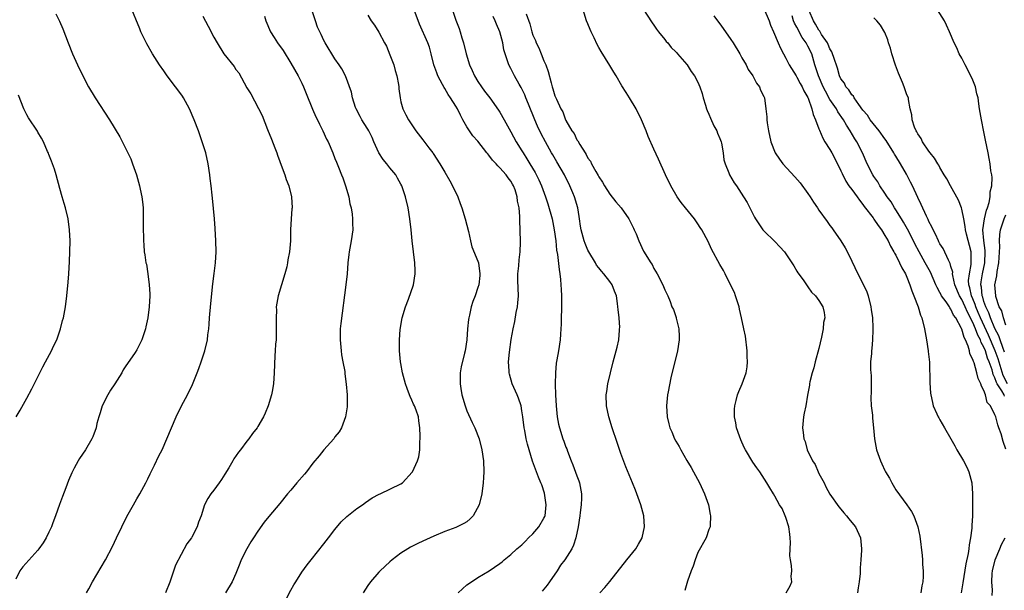
# Model space of a CAD drawing. Units: inches. Extents: x 2502000 to 2505000, y 1494000 to 1497000.
# Drawn here: x 2504104 to 2504283, y 1495265 to 1495369 of the extents above; entities that cross this region are included whole.
import ezdxf

# ---------------------------------------------------------------- set-up
doc = ezdxf.new("R2010")
doc.units = ezdxf.units.IN
doc.header["$MEASUREMENT"] = 0
doc.layers.add('LD25021494_10ft', color=141, linetype='Continuous')

msp = doc.modelspace()

# ---------------------------------------------------------------- linework, layer by layer
at = {"layer": 'LD25021494_10ft'}
for points, elevation in [([(2504181.52, 1495373.52), (2504183, 1495369.1), (2504183.58, 1495367.58), (2504183.77, 1495367), (2504184.1, 1495365.9), (2504184.4, 1495365), (2504184.89, 1495363), (2504185.49, 1495361), (2504185.94, 1495359.94), (2504186.39, 1495359), (2504187, 1495357.98), (2504187.64, 1495357), (2504188.19, 1495356.19), (2504189.14, 1495355), (2504190.75, 1495352.75), (2504191, 1495352.35), (2504191.76, 1495351), (2504192.68, 1495349.32), (2504193, 1495348.78), (2504193.96, 1495347), (2504195, 1495345.37), (2504195.21, 1495345), (2504195.92, 1495343.92), (2504196.43, 1495343), (2504197.38, 1495341.38), (2504198.07, 1495340.07), (2504198.55, 1495339), (2504199.29, 1495337), (2504199.71, 1495335.71), (2504200.47, 1495333), (2504200.89, 1495331), (2504201.16, 1495329), (2504201.31, 1495327.31), (2504201.47, 1495326.53), (2504201.75, 1495323.75), (2504201.9, 1495323), (2504202.03, 1495321.97), (2504202.1, 1495321), (2504202.13, 1495320.13), (2504202.19, 1495319), (2504202.2, 1495317.79), (2504202.14, 1495313.86), (2504202.1, 1495313), (2504202.01, 1495312.01), (2504201.95, 1495311), (2504201.63, 1495309), (2504201.34, 1495307.34), (2504201.23, 1495306.77), (2504201.08, 1495305), (2504201.06, 1495302.94), (2504201.13, 1495301), (2504201.25, 1495299), (2504201.43, 1495297), (2504201.67, 1495295.67), (2504201.81, 1495295), (2504202.43, 1495293), (2504202.59, 1495292.59), (2504203, 1495291.46), (2504203.14, 1495291.14), (2504203.27, 1495290.73), (2504203.96, 1495289), (2504204.28, 1495288.28), (2504205, 1495286.28), (2504205.36, 1495285.36), (2504205.46, 1495285), (2504205.82, 1495283), (2504205.82, 1495282.18), (2504205.78, 1495281), (2504205.59, 1495279.59), (2504205.54, 1495279), (2504205.25, 1495277), (2504204.83, 1495275), (2504204.37, 1495273.63), (2504204.06, 1495273), (2504202.79, 1495271), (2504202, 1495270), (2504201.4, 1495269), (2504200.03, 1495267), (2504199.6, 1495266.4), (2504199, 1495265.66), (2504198.69, 1495265.31)], 7820), ([(2504115.83, 1495265), (2504116.26, 1495265.74), (2504116.94, 1495267), (2504119.31, 1495271), (2504120.58, 1495273.42), (2504121.3, 1495275), (2504122.25, 1495277), (2504123.16, 1495278.84), (2504124.37, 1495281), (2504125, 1495282.07), (2504125.53, 1495283), (2504126.63, 1495285), (2504127, 1495285.73), (2504127.4, 1495286.6), (2504128.19, 1495288.19), (2504129, 1495289.87), (2504129.57, 1495291), (2504130.45, 1495293), (2504131.27, 1495295), (2504132.14, 1495297), (2504133.13, 1495299), (2504134.19, 1495301), (2504135.11, 1495302.89), (2504135.99, 1495305), (2504136.25, 1495305.75), (2504136.71, 1495307), (2504137.34, 1495309), (2504137.82, 1495311), (2504137.91, 1495311.91), (2504138.08, 1495313), (2504138.17, 1495313.83), (2504138.22, 1495315), (2504138.42, 1495317.58), (2504138.83, 1495321.17), (2504139.07, 1495323.07), (2504139.27, 1495325), (2504139.39, 1495327), (2504139.37, 1495329), (2504139.25, 1495331.25), (2504139.12, 1495333), (2504138.76, 1495336.76), (2504138.69, 1495337.31), (2504138.51, 1495339), (2504138.34, 1495340.34), (2504138.25, 1495341), (2504137.94, 1495343), (2504137.51, 1495345), (2504136.9, 1495347), (2504136.18, 1495349), (2504135.43, 1495351), (2504134.58, 1495353), (2504133.47, 1495355), (2504133.29, 1495355.29), (2504132.43, 1495356.43), (2504132.04, 1495357), (2504130.52, 1495359), (2504129.88, 1495359.88), (2504129.11, 1495361), (2504127.84, 1495363), (2504126.81, 1495364.81), (2504126.13, 1495366.13), (2504125.74, 1495367), (2504125.52, 1495367.52), (2504123.78, 1495371.78)], 7880), ([(2504217, 1495371.24), (2504218.65, 1495368.65), (2504219, 1495368.21), (2504219.45, 1495367.45), (2504219.84, 1495367), (2504221, 1495365.59), (2504221.25, 1495365.25), (2504221.5, 1495365), (2504222.15, 1495364.15), (2504223, 1495363.34), (2504223.15, 1495363.15), (2504223.3, 1495363), (2504225, 1495361.07), (2504225.05, 1495361), (2504225.78, 1495359.78), (2504226.39, 1495359), (2504227, 1495357.82), (2504227.36, 1495357), (2504227.75, 1495355.75), (2504227.95, 1495355), (2504228.36, 1495353.64), (2504228.56, 1495353), (2504228.68, 1495352.68), (2504229, 1495352.02), (2504229.28, 1495351.28), (2504229.9, 1495349.9), (2504230.41, 1495349), (2504230.56, 1495348.56), (2504231, 1495347.57), (2504231.2, 1495347), (2504231.26, 1495346.74), (2504231.56, 1495345), (2504231.73, 1495343.73), (2504231.94, 1495343), (2504232.63, 1495341.37), (2504232.75, 1495341), (2504233.56, 1495339.56), (2504234.02, 1495339), (2504235.31, 1495337), (2504235.93, 1495335.93), (2504236.43, 1495335), (2504237.29, 1495333.29), (2504237.46, 1495333), (2504238.05, 1495332.05), (2504238.8, 1495331), (2504239, 1495330.78), (2504241, 1495328.84), (2504241.91, 1495327.91), (2504242.74, 1495327), (2504243, 1495326.65), (2504244.1, 1495325), (2504244.42, 1495324.42), (2504245, 1495323.5), (2504245.18, 1495323.18), (2504246.1, 1495321.9), (2504246.83, 1495320.83), (2504247, 1495320.64), (2504247.66, 1495319.66), (2504248.35, 1495319), (2504249, 1495318.15), (2504249.7, 1495317), (2504249.95, 1495315.95), (2504250.04, 1495315), (2504249.85, 1495314.15), (2504249.77, 1495313), (2504249.46, 1495311.46), (2504249, 1495309.43), (2504248.34, 1495307), (2504248.09, 1495305.91), (2504247.79, 1495305), (2504247.35, 1495303.35), (2504247.28, 1495303), (2504247.26, 1495302.74), (2504246.91, 1495300.91), (2504246.6, 1495299), (2504246.34, 1495297.66), (2504246.2, 1495297), (2504246, 1495295), (2504246.14, 1495294.14), (2504246.24, 1495293), (2504246.48, 1495292.48), (2504246.88, 1495291), (2504247.82, 1495289), (2504248.3, 1495288.3), (2504248.85, 1495287), (2504249, 1495286.68), (2504249.93, 1495285), (2504250.28, 1495284.28), (2504251, 1495282.92), (2504252.61, 1495280.61), (2504253, 1495280.18), (2504253.51, 1495279.51), (2504253.99, 1495279), (2504254.42, 1495278.42), (2504255, 1495277.77), (2504255.62, 1495277), (2504256.57, 1495275), (2504256.75, 1495273), (2504256.75, 1495272.75), (2504256.63, 1495271), (2504256.48, 1495269.52), (2504256.52, 1495268.52), (2504256.34, 1495267), (2504256.11, 1495265.89), (2504256.02, 1495265)], 7780), ([(2504110.26, 1495370.26), (2504110.94, 1495368.94), (2504111.56, 1495367.56), (2504112.52, 1495365), (2504113.32, 1495363), (2504114.2, 1495361), (2504115.09, 1495359.09), (2504116.18, 1495357), (2504117.41, 1495355), (2504120.01, 1495351), (2504121.89, 1495347.89), (2504123.36, 1495345), (2504123.88, 1495343.88), (2504124.23, 1495343), (2504124.92, 1495341), (2504125.5, 1495339), (2504125.62, 1495338.38), (2504125.93, 1495337), (2504126.05, 1495336.05), (2504126.13, 1495335), (2504126.17, 1495334.17), (2504126.17, 1495331), (2504126.2, 1495329.8), (2504126.21, 1495329), (2504126.24, 1495328.24), (2504126.35, 1495327), (2504126.45, 1495326.45), (2504126.65, 1495325), (2504126.73, 1495324.73), (2504127.01, 1495323.01), (2504127.26, 1495321), (2504127.35, 1495319.35), (2504127.35, 1495319), (2504127.23, 1495317), (2504126.98, 1495315), (2504126.63, 1495313.37), (2504126.54, 1495313), (2504125.88, 1495311), (2504125, 1495309.17), (2504124.67, 1495308.67), (2504123.29, 1495306.71), (2504123, 1495306.23), (2504122.5, 1495305.5), (2504122.28, 1495305), (2504121.01, 1495302.99), (2504120.19, 1495301.81), (2504119.72, 1495301), (2504118.71, 1495299), (2504118.3, 1495297.7), (2504118.07, 1495297), (2504117.75, 1495295.75), (2504117.58, 1495295), (2504117, 1495293.37), (2504116.89, 1495293.11), (2504116.84, 1495293), (2504115.63, 1495291), (2504114.58, 1495289.42), (2504114.34, 1495289), (2504113.63, 1495287.63), (2504113.19, 1495286.81), (2504112.59, 1495285.41), (2504112.1, 1495284.1), (2504111.48, 1495282.52), (2504110.94, 1495281.06), (2504110.22, 1495279), (2504109.73, 1495277.73), (2504109.47, 1495277), (2504109, 1495276.03), (2504108.49, 1495275), (2504107.94, 1495274.06), (2504107.19, 1495273), (2504107, 1495272.77), (2504104.26, 1495269.74), (2504103.74, 1495269), (2504103, 1495267.46)], 7890), ([(2504137, 1495369.82), (2504137.99, 1495367.99), (2504139, 1495366.03), (2504139.57, 1495365), (2504140.82, 1495363), (2504142.66, 1495360.66), (2504143, 1495360.16), (2504143.52, 1495359.52), (2504145, 1495356.8), (2504145.69, 1495355.69), (2504147.79, 1495351.79), (2504148.76, 1495349.24), (2504149.48, 1495347.48), (2504150.1, 1495345.9), (2504150.44, 1495345), (2504150.57, 1495344.57), (2504151, 1495343.4), (2504151.26, 1495342.74), (2504151.89, 1495341), (2504152.14, 1495340.14), (2504152.6, 1495339), (2504153.13, 1495337), (2504153.22, 1495335), (2504153.19, 1495334.81), (2504153.06, 1495333), (2504152.94, 1495331), (2504152.9, 1495329), (2504152.74, 1495327), (2504152.46, 1495325.54), (2504152.4, 1495325), (2504152.24, 1495324.24), (2504151.92, 1495323), (2504150.68, 1495319), (2504150.35, 1495317), (2504150.36, 1495316.35), (2504150.32, 1495315), (2504150.32, 1495313.68), (2504150.35, 1495313), (2504150.3, 1495311), (2504150.22, 1495310.22), (2504150.17, 1495309), (2504150.09, 1495308.09), (2504149.97, 1495305), (2504149.83, 1495303), (2504149.57, 1495301.57), (2504149.48, 1495301), (2504148.88, 1495299), (2504148.33, 1495297.67), (2504148.02, 1495297), (2504147, 1495295.23), (2504146.85, 1495295), (2504146.05, 1495293.95), (2504145.37, 1495293), (2504145, 1495292.54), (2504143.84, 1495291), (2504143.46, 1495290.54), (2504142.64, 1495289.36), (2504142.45, 1495289), (2504141.69, 1495287.69), (2504141, 1495286.56), (2504140.39, 1495285.61), (2504139.97, 1495285), (2504139, 1495283.68), (2504138.46, 1495283), (2504137.87, 1495282.13), (2504137.31, 1495281), (2504136.66, 1495279), (2504136.19, 1495277.81), (2504135.94, 1495277), (2504135, 1495275.12), (2504134.93, 1495275), (2504134.11, 1495273.88), (2504132.01, 1495269.99), (2504131, 1495266.92), (2504130.21, 1495265)], 7870), ([(2504148.18, 1495369.82), (2504148.47, 1495369), (2504149.31, 1495367), (2504149.97, 1495365.97), (2504150.55, 1495365), (2504151.57, 1495363.57), (2504153, 1495361.28), (2504154.3, 1495359), (2504155, 1495357.64), (2504155.3, 1495357), (2504155.78, 1495355.78), (2504156.94, 1495352.94), (2504157.55, 1495351.55), (2504157.83, 1495351), (2504158.18, 1495350.18), (2504158.8, 1495349), (2504159.5, 1495347.5), (2504159.78, 1495347), (2504160.63, 1495345), (2504161, 1495343.96), (2504161.29, 1495343.29), (2504161.63, 1495342.37), (2504162.2, 1495341), (2504162.45, 1495340.45), (2504162.93, 1495339), (2504163.52, 1495337), (2504163.74, 1495335.74), (2504163.96, 1495335), (2504164.16, 1495333.84), (2504164.23, 1495333), (2504164.2, 1495332.2), (2504164.24, 1495331), (2504163.95, 1495329), (2504163.58, 1495327), (2504163.51, 1495326.49), (2504163.36, 1495325), (2504163.23, 1495323), (2504163.01, 1495321), (2504162.07, 1495313.93), (2504161.98, 1495313), (2504161.98, 1495311.98), (2504161.95, 1495311), (2504162.15, 1495309), (2504162.23, 1495308.23), (2504162.47, 1495307), (2504162.78, 1495305.22), (2504162.81, 1495304.81), (2504163.06, 1495302.94), (2504163.21, 1495301), (2504163.22, 1495299), (2504163.21, 1495298.79), (2504162.93, 1495297), (2504162.19, 1495295), (2504161.75, 1495294.25), (2504161, 1495293.32), (2504160.79, 1495293), (2504159, 1495291.01), (2504158.11, 1495289.89), (2504157, 1495288.54), (2504155.81, 1495287), (2504155.47, 1495286.53), (2504154.09, 1495285), (2504153, 1495283.66), (2504152.41, 1495283), (2504151, 1495281.21), (2504149, 1495278.86), (2504148.16, 1495277.84), (2504147, 1495276.21), (2504146.19, 1495275), (2504145.74, 1495274.26), (2504145.02, 1495273), (2504143.99, 1495271), (2504143.69, 1495270.31), (2504143, 1495268.5), (2504142.3, 1495267), (2504141.14, 1495265)], 7860), ([(2504151.5, 1495262.5), (2504153, 1495265.45), (2504153.55, 1495266.45), (2504153.87, 1495267), (2504155, 1495268.76), (2504155.94, 1495270.06), (2504156.67, 1495271), (2504159, 1495273.9), (2504159.81, 1495275), (2504161, 1495276.51), (2504162.12, 1495277.88), (2504163.16, 1495278.84), (2504165, 1495280.29), (2504166.04, 1495281), (2504166.58, 1495281.42), (2504167.76, 1495282.24), (2504169.07, 1495282.93), (2504169.25, 1495283), (2504173, 1495284.82), (2504173.29, 1495285), (2504175.06, 1495286.94), (2504175.11, 1495287), (2504176.03, 1495289), (2504176.26, 1495289.74), (2504176.44, 1495291), (2504176.47, 1495292.47), (2504176.53, 1495293), (2504176.53, 1495293.47), (2504176.47, 1495295), (2504176.25, 1495296.25), (2504176.17, 1495297), (2504175.78, 1495298.22), (2504175.48, 1495299), (2504175.31, 1495299.31), (2504175, 1495300.01), (2504174.67, 1495300.67), (2504174.56, 1495301), (2504174.12, 1495302.12), (2504173.82, 1495303), (2504173.67, 1495303.67), (2504173.32, 1495305), (2504173, 1495306.7), (2504172.95, 1495307), (2504172.73, 1495309), (2504172.74, 1495309.26), (2504172.72, 1495311), (2504172.85, 1495312.85), (2504173.21, 1495315), (2504173.83, 1495317), (2504174.39, 1495318.39), (2504175.29, 1495321), (2504175.62, 1495323), (2504175.59, 1495323.59), (2504175.55, 1495325), (2504175.04, 1495329), (2504174.85, 1495331), (2504174.64, 1495333), (2504174.29, 1495335), (2504173.81, 1495337), (2504173.17, 1495339), (2504173, 1495339.31), (2504172.36, 1495340.36), (2504172.06, 1495341), (2504171, 1495342.23), (2504170.47, 1495343), (2504169.76, 1495343.76), (2504169, 1495345), (2504168.08, 1495347), (2504167.77, 1495347.77), (2504167.14, 1495349), (2504167, 1495349.27), (2504166.33, 1495350.33), (2504165.87, 1495351), (2504165.61, 1495351.61), (2504164.85, 1495353), (2504164.75, 1495353.25), (2504164.19, 1495355), (2504164, 1495356), (2504162.91, 1495359), (2504162.24, 1495360.24), (2504161.76, 1495361), (2504161, 1495362.07), (2504159.22, 1495365), (2504159, 1495365.4), (2504158.48, 1495366.48), (2504158.24, 1495367), (2504157.86, 1495367.86), (2504157.46, 1495369), (2504156.8, 1495371)], 7850), ([(2504167, 1495370.03), (2504167.6, 1495369), (2504168.19, 1495368.19), (2504169, 1495366.94), (2504170, 1495365), (2504170.36, 1495364.36), (2504171, 1495362.8), (2504171.69, 1495361), (2504171.97, 1495359.97), (2504172.29, 1495359), (2504172.58, 1495357.42), (2504172.62, 1495357), (2504172.63, 1495356.63), (2504172.84, 1495355), (2504173, 1495354.26), (2504173.35, 1495353), (2504173.87, 1495351.87), (2504174.37, 1495351), (2504174.62, 1495350.62), (2504175.72, 1495349), (2504177, 1495347.37), (2504178.08, 1495345.92), (2504178.79, 1495345), (2504178.89, 1495344.89), (2504180.09, 1495343), (2504181, 1495341.45), (2504181.92, 1495339.92), (2504182.4, 1495339), (2504183.32, 1495337), (2504183.79, 1495335.79), (2504184.08, 1495335), (2504184.71, 1495333), (2504185.29, 1495330.71), (2504185.64, 1495329), (2504185.92, 1495327.92), (2504187, 1495325.3), (2504187.09, 1495325), (2504187.33, 1495323), (2504187.32, 1495322.68), (2504187.14, 1495321), (2504187, 1495320.49), (2504186.48, 1495319), (2504186.07, 1495317.93), (2504185.79, 1495317), (2504185.47, 1495315.47), (2504185.35, 1495315), (2504185.31, 1495314.69), (2504185.13, 1495313), (2504184.98, 1495311), (2504184.68, 1495309), (2504184.59, 1495308.59), (2504183.94, 1495306.06), (2504183.77, 1495305), (2504183.79, 1495303.79), (2504183.75, 1495303), (2504183.89, 1495302.11), (2504184.09, 1495301), (2504184.68, 1495299), (2504185, 1495298.1), (2504185.98, 1495295.98), (2504186.46, 1495295), (2504187.22, 1495293), (2504187.73, 1495291), (2504188.04, 1495289), (2504188.1, 1495287), (2504188.04, 1495285.96), (2504187.95, 1495285), (2504187.69, 1495283), (2504187.21, 1495281), (2504186.15, 1495279), (2504185.59, 1495278.41), (2504185, 1495277.92), (2504184.43, 1495277.57), (2504183, 1495276.89), (2504181, 1495276.15), (2504179, 1495275.3), (2504178.34, 1495275), (2504177, 1495274.35), (2504176.06, 1495273.94), (2504175, 1495273.39), (2504174.73, 1495273.27), (2504174.25, 1495273), (2504173, 1495272.21), (2504171.41, 1495271), (2504171, 1495270.65), (2504169.25, 1495269), (2504169, 1495268.73), (2504167.48, 1495267), (2504167, 1495266.33), (2504166.11, 1495265)], 7840), ([(2504183.41, 1495265), (2504185, 1495266.42), (2504185.82, 1495267), (2504187, 1495267.76), (2504189.02, 1495269), (2504191, 1495270.34), (2504191.38, 1495270.62), (2504191.78, 1495271), (2504193, 1495271.94), (2504194.08, 1495273), (2504195, 1495273.7), (2504195.64, 1495274.36), (2504196.2, 1495275), (2504197, 1495275.72), (2504198.09, 1495277), (2504199, 1495278.56), (2504199.16, 1495278.84), (2504199.21, 1495279), (2504199.43, 1495281), (2504199.09, 1495283.09), (2504198.61, 1495284.61), (2504198.42, 1495285), (2504198.03, 1495286.03), (2504197.44, 1495287.44), (2504196.95, 1495288.95), (2504196.01, 1495292.01), (2504195.79, 1495293), (2504195.52, 1495294.48), (2504195.4, 1495295), (2504195.15, 1495297), (2504195, 1495298.1), (2504194.84, 1495299), (2504194.36, 1495300.36), (2504194.12, 1495301), (2504193.24, 1495303), (2504192.73, 1495304.73), (2504192.67, 1495305), (2504192.67, 1495305.33), (2504192.57, 1495307), (2504192.72, 1495308.72), (2504193.07, 1495311.07), (2504193.41, 1495313), (2504193.69, 1495314.31), (2504193.98, 1495315.98), (2504194.2, 1495317), (2504194.28, 1495317.72), (2504194.37, 1495319), (2504194.25, 1495321.75), (2504194.25, 1495323), (2504194.42, 1495324.42), (2504194.47, 1495325.53), (2504194.68, 1495327), (2504194.76, 1495328.76), (2504194.7, 1495331), (2504194.63, 1495332.63), (2504194.62, 1495333.38), (2504194.49, 1495335), (2504194.2, 1495336.2), (2504194.14, 1495337), (2504193.75, 1495338.25), (2504193.45, 1495339), (2504193.28, 1495339.28), (2504193, 1495339.84), (2504192.47, 1495340.47), (2504192.15, 1495341), (2504191, 1495342.28), (2504190.6, 1495342.6), (2504190.3, 1495343), (2504189.63, 1495343.63), (2504189, 1495344.56), (2504188.79, 1495344.79), (2504188.65, 1495345), (2504187, 1495347.12), (2504186.1, 1495348.1), (2504185.47, 1495349), (2504185, 1495349.74), (2504184.28, 1495351), (2504183.83, 1495351.83), (2504183.27, 1495353), (2504183, 1495353.46), (2504182.04, 1495355), (2504181.61, 1495355.61), (2504181, 1495356.66), (2504180.86, 1495356.86), (2504180.58, 1495357.42), (2504179.71, 1495359), (2504179.51, 1495359.51), (2504179, 1495361), (2504178.51, 1495363), (2504178.17, 1495364.17), (2504177.87, 1495365), (2504176.37, 1495368.37), (2504175.39, 1495371)], 7830), ([(2504209.16, 1495265), (2504210.07, 1495265.93), (2504211, 1495267.07), (2504214.1, 1495271), (2504215.7, 1495273), (2504216.19, 1495273.81), (2504216.88, 1495275), (2504217.31, 1495277), (2504217.14, 1495279), (2504216.62, 1495281), (2504215.91, 1495283), (2504215.63, 1495283.63), (2504215.09, 1495285), (2504213.88, 1495287.88), (2504213, 1495290.32), (2504212.31, 1495292.31), (2504211.4, 1495295), (2504210.78, 1495297), (2504210.35, 1495299), (2504210.3, 1495301), (2504210.41, 1495301.59), (2504210.62, 1495303), (2504211.1, 1495305), (2504211.61, 1495307), (2504212.34, 1495309.66), (2504212.62, 1495311), (2504212.73, 1495312.73), (2504212.77, 1495313), (2504212.78, 1495313.22), (2504212.65, 1495315), (2504212.48, 1495316.48), (2504212.46, 1495317), (2504212.4, 1495317.6), (2504212.18, 1495319), (2504211.84, 1495319.84), (2504211.43, 1495321), (2504211, 1495321.59), (2504209.91, 1495323), (2504209.48, 1495323.48), (2504209, 1495324.09), (2504208.58, 1495324.58), (2504208.35, 1495325), (2504207.14, 1495327), (2504207, 1495327.29), (2504206.49, 1495328.49), (2504206.32, 1495329), (2504205.77, 1495331), (2504205.66, 1495331.66), (2504205.46, 1495333), (2504205.38, 1495333.38), (2504205.15, 1495335), (2504204.56, 1495337), (2504204.28, 1495337.73), (2504203.73, 1495339), (2504202.72, 1495341), (2504201.37, 1495343.37), (2504200.6, 1495344.6), (2504200.37, 1495345), (2504199.26, 1495347), (2504198.47, 1495348.47), (2504197.84, 1495349.84), (2504197.33, 1495351), (2504196.17, 1495353.83), (2504195.71, 1495355), (2504195.53, 1495355.53), (2504194.88, 1495356.88), (2504194.5, 1495357.5), (2504193.66, 1495359), (2504193, 1495360.3), (2504192.61, 1495361), (2504192.45, 1495361.55), (2504191.95, 1495363), (2504191.73, 1495363.73), (2504191.51, 1495365), (2504190.97, 1495367), (2504190.35, 1495368.35), (2504190.13, 1495369), (2504189.77, 1495369.77)], 7810), ([(2504195.75, 1495370.25), (2504196.43, 1495368.43), (2504196.78, 1495367), (2504197, 1495366.36), (2504197.44, 1495365.44), (2504197.58, 1495365), (2504198.08, 1495364.08), (2504198.48, 1495363), (2504199, 1495361.73), (2504199.33, 1495361), (2504199.77, 1495359.77), (2504200.29, 1495357.71), (2504200.49, 1495357), (2504200.63, 1495356.63), (2504201, 1495355.37), (2504201.12, 1495355.12), (2504201.28, 1495354.72), (2504202.1, 1495353), (2504202.43, 1495352.43), (2504202.93, 1495351), (2504203, 1495350.86), (2504204.09, 1495349), (2504204.49, 1495348.49), (2504205, 1495347.34), (2504205.15, 1495347.15), (2504205.51, 1495346.49), (2504206.47, 1495345), (2504206.7, 1495344.7), (2504207, 1495344.03), (2504207.44, 1495343.44), (2504207.64, 1495343), (2504208.43, 1495341.57), (2504208.88, 1495340.88), (2504209, 1495340.61), (2504209.66, 1495339.66), (2504210.02, 1495339), (2504211, 1495337.44), (2504212.09, 1495336.09), (2504213.02, 1495335), (2504214.43, 1495333), (2504215, 1495331.88), (2504215.27, 1495331.27), (2504215.42, 1495331), (2504215.76, 1495330.25), (2504216.24, 1495329), (2504217.13, 1495327.13), (2504218.43, 1495325), (2504218.66, 1495324.66), (2504219, 1495323.95), (2504219.57, 1495323), (2504220.62, 1495321), (2504221, 1495320.07), (2504221.33, 1495319.33), (2504221.5, 1495319), (2504221.94, 1495317.94), (2504222.28, 1495317), (2504222.53, 1495316.53), (2504223.04, 1495315.04), (2504223.06, 1495314.94), (2504223.52, 1495313), (2504223.58, 1495311.58), (2504223.57, 1495311), (2504223.26, 1495309), (2504222.09, 1495304.09), (2504221.56, 1495301.56), (2504221.46, 1495301), (2504221.26, 1495299), (2504221.39, 1495297), (2504221.73, 1495295.73), (2504221.88, 1495295), (2504222.24, 1495294.24), (2504222.75, 1495293), (2504223, 1495292.54), (2504223.6, 1495291.6), (2504223.92, 1495291), (2504225, 1495289.02), (2504225.76, 1495287.76), (2504226.2, 1495287), (2504227.3, 1495285), (2504228.2, 1495283), (2504228.89, 1495281), (2504229.24, 1495279.24), (2504229.3, 1495279), (2504229.2, 1495277.2), (2504229.2, 1495277), (2504229, 1495276.5), (2504228.47, 1495275), (2504227, 1495272.29), (2504226.5, 1495271), (2504226.14, 1495269.86), (2504225.78, 1495269), (2504225.09, 1495267.09), (2504224.62, 1495265.38)], 7800), ([(2504243.01, 1495265), (2504243.74, 1495266.26), (2504244.07, 1495267), (2504243.97, 1495267.97), (2504244.06, 1495269), (2504244.02, 1495269.98), (2504243.8, 1495271), (2504243.71, 1495271.71), (2504243.77, 1495273), (2504243.85, 1495274.15), (2504243.79, 1495275), (2504243.68, 1495275.68), (2504243.55, 1495277), (2504243, 1495278.7), (2504242.88, 1495279), (2504242.3, 1495280.3), (2504241.84, 1495281), (2504241, 1495282.57), (2504240.72, 1495283), (2504240.1, 1495284.1), (2504239.55, 1495285), (2504238.24, 1495287), (2504237.71, 1495287.71), (2504237, 1495288.76), (2504235.64, 1495291), (2504235.43, 1495291.43), (2504234.79, 1495292.79), (2504234.56, 1495293.44), (2504234.03, 1495295), (2504233.89, 1495295.89), (2504233.63, 1495297), (2504233.65, 1495298.35), (2504233.68, 1495299), (2504233.95, 1495299.95), (2504234.21, 1495301), (2504234.41, 1495301.59), (2504235.03, 1495303), (2504235.74, 1495305), (2504235.92, 1495306.08), (2504236.01, 1495307), (2504235.96, 1495307.96), (2504235.94, 1495309), (2504235.63, 1495311.63), (2504235.34, 1495313), (2504234.91, 1495315), (2504234.55, 1495316.55), (2504234.47, 1495317), (2504233.84, 1495319), (2504233.62, 1495319.62), (2504233, 1495320.84), (2504231.95, 1495323), (2504231.62, 1495323.62), (2504231, 1495324.68), (2504229.46, 1495327.46), (2504228.85, 1495328.85), (2504227.72, 1495331), (2504227.41, 1495331.41), (2504227, 1495332.09), (2504226.37, 1495333), (2504224.75, 1495335), (2504223.98, 1495335.98), (2504223.23, 1495337), (2504222.05, 1495339), (2504221.08, 1495341), (2504219.83, 1495343.83), (2504219, 1495345.64), (2504217.97, 1495347.97), (2504217.59, 1495349), (2504216.76, 1495351), (2504215.76, 1495353), (2504214.56, 1495355), (2504213.95, 1495355.95), (2504213.19, 1495357.19), (2504212.11, 1495359), (2504211.68, 1495359.68), (2504211, 1495360.85), (2504209.38, 1495363.38), (2504209, 1495364.14), (2504208.68, 1495364.68), (2504208.11, 1495365.89), (2504207.56, 1495367), (2504207.39, 1495367.39), (2504207, 1495368.42), (2504206.76, 1495369), (2504206.11, 1495371)], 7790), ([(2504229.9, 1495369.9), (2504230.56, 1495369), (2504231, 1495368.44), (2504231.58, 1495367.58), (2504233, 1495365.61), (2504233.4, 1495365), (2504234.6, 1495363), (2504235, 1495362.26), (2504235.74, 1495361), (2504236.16, 1495360.16), (2504236.98, 1495359), (2504237.64, 1495357.64), (2504238.19, 1495357), (2504238.39, 1495356.39), (2504239, 1495355.23), (2504239.09, 1495355), (2504239.37, 1495353), (2504239.52, 1495351.52), (2504239.53, 1495351), (2504239.59, 1495350.41), (2504239.8, 1495349), (2504240.25, 1495347), (2504241.05, 1495345), (2504241.84, 1495343.84), (2504242.46, 1495343), (2504244.63, 1495340.63), (2504245.56, 1495339.56), (2504247, 1495337.62), (2504247.42, 1495337), (2504248.03, 1495336.03), (2504248.75, 1495335), (2504249, 1495334.59), (2504250.48, 1495332.48), (2504251, 1495331.79), (2504251.32, 1495331.33), (2504251.59, 1495331), (2504253, 1495329.01), (2504253.74, 1495327.74), (2504254.43, 1495326.43), (2504256.07, 1495323), (2504257.1, 1495321), (2504257.7, 1495319.7), (2504257.95, 1495319), (2504258.46, 1495317), (2504258.5, 1495316.5), (2504258.71, 1495315), (2504258.82, 1495313.18), (2504258.79, 1495312.79), (2504258.76, 1495311), (2504258.59, 1495309.41), (2504258.54, 1495309), (2504258.53, 1495308.53), (2504258.4, 1495307), (2504258.38, 1495305.62), (2504258.45, 1495305), (2504258.49, 1495304.49), (2504258.5, 1495303), (2504258.5, 1495301.5), (2504258.44, 1495300.44), (2504258.52, 1495299), (2504258.72, 1495297.28), (2504258.75, 1495296.75), (2504258.93, 1495295), (2504259.09, 1495293), (2504259.46, 1495291), (2504260.19, 1495289), (2504260.45, 1495288.45), (2504261, 1495287.22), (2504261.11, 1495287), (2504261.81, 1495285.81), (2504262.25, 1495285), (2504263, 1495283.74), (2504264.99, 1495280.99), (2504265.8, 1495279.8), (2504266.24, 1495279), (2504266.99, 1495277), (2504267.31, 1495275.31), (2504267.78, 1495271.78), (2504267.85, 1495271), (2504267.85, 1495270.15), (2504267.95, 1495269), (2504267.93, 1495267.93), (2504267.87, 1495267), (2504267.73, 1495266.27), (2504267.53, 1495265)], 7770), ([(2504239, 1495371.21), (2504239.95, 1495369), (2504240.22, 1495368.22), (2504240.76, 1495367), (2504241.58, 1495365), (2504242.02, 1495364.02), (2504242.55, 1495363), (2504243, 1495362.18), (2504243.6, 1495361), (2504244.84, 1495359), (2504245, 1495358.76), (2504245.6, 1495357.6), (2504245.97, 1495357), (2504246.26, 1495356.26), (2504247, 1495355.07), (2504247.06, 1495354.94), (2504247.73, 1495353), (2504247.95, 1495351.95), (2504248.39, 1495351), (2504249, 1495349.37), (2504249.09, 1495349.09), (2504249.68, 1495347.68), (2504250.07, 1495347), (2504251, 1495345.57), (2504251.32, 1495345), (2504252.38, 1495343), (2504253, 1495341.71), (2504253.21, 1495341.21), (2504253.86, 1495339.86), (2504254.46, 1495339), (2504255, 1495338.29), (2504255.95, 1495337), (2504256.36, 1495336.36), (2504257, 1495335.62), (2504257.25, 1495335.25), (2504258.84, 1495333.16), (2504259, 1495332.94), (2504259.75, 1495331.75), (2504260.35, 1495331), (2504261, 1495329.97), (2504261.56, 1495329), (2504262, 1495328), (2504262.64, 1495327), (2504262.75, 1495326.75), (2504263, 1495326.36), (2504263.67, 1495325), (2504264.06, 1495324.06), (2504264.72, 1495323), (2504265, 1495322.39), (2504265.55, 1495321), (2504265.87, 1495319.87), (2504266.27, 1495319), (2504267.02, 1495317), (2504267.47, 1495315.48), (2504267.7, 1495315), (2504268.2, 1495313), (2504268.58, 1495311), (2504268.88, 1495309), (2504268.88, 1495308.88), (2504269.07, 1495306.93), (2504269.15, 1495303.15), (2504269.3, 1495301.3), (2504269.34, 1495301), (2504269.62, 1495299.62), (2504269.79, 1495299), (2504270.45, 1495297.55), (2504270.67, 1495297), (2504270.78, 1495296.78), (2504271, 1495296.45), (2504271.81, 1495295), (2504273, 1495293), (2504273.71, 1495291.71), (2504274.06, 1495291), (2504275.25, 1495289), (2504275.86, 1495287.86), (2504276.27, 1495287), (2504276.8, 1495285), (2504276.89, 1495283), (2504276.89, 1495281.11), (2504276.9, 1495279), (2504276.77, 1495277.23), (2504276.77, 1495276.77), (2504276.53, 1495275), (2504276.29, 1495273.71), (2504276.25, 1495273), (2504276.14, 1495272.14), (2504275.73, 1495270.27), (2504275.17, 1495266.83), (2504274.85, 1495265)], 7760), ([(2504283, 1495291.12), (2504282.49, 1495292.49), (2504282.11, 1495293.89), (2504281.73, 1495295), (2504281.52, 1495295.52), (2504281.15, 1495297), (2504281, 1495297.37), (2504280.18, 1495299), (2504279.61, 1495299.61), (2504279.25, 1495301), (2504279, 1495301.76), (2504278.54, 1495302.54), (2504278.44, 1495303), (2504277.93, 1495303.93), (2504277.71, 1495305), (2504277.21, 1495306.79), (2504277.07, 1495307.07), (2504277, 1495307.41), (2504276.45, 1495308.45), (2504276.36, 1495309), (2504276.15, 1495309.85), (2504275.64, 1495311), (2504275.38, 1495311.38), (2504275, 1495312.93), (2504274.94, 1495313.06), (2504273.87, 1495315), (2504273.49, 1495315.49), (2504273, 1495316.58), (2504272.8, 1495316.8), (2504272.71, 1495317), (2504272.12, 1495317.88), (2504271.3, 1495319), (2504271.19, 1495319.19), (2504271, 1495319.59), (2504270.47, 1495320.47), (2504270.26, 1495321), (2504269.26, 1495323.26), (2504268.55, 1495324.55), (2504268.32, 1495325), (2504267.21, 1495327), (2504266.45, 1495328.45), (2504266.18, 1495329), (2504265.11, 1495331.11), (2504264.37, 1495332.37), (2504263.98, 1495333), (2504263, 1495334.61), (2504262.73, 1495335), (2504262.1, 1495336.1), (2504261.42, 1495337), (2504261, 1495337.65), (2504260.09, 1495339), (2504259.7, 1495339.7), (2504259, 1495340.7), (2504258.81, 1495341), (2504257.79, 1495343), (2504256.89, 1495345), (2504255.9, 1495347), (2504255.53, 1495347.53), (2504254.69, 1495349), (2504253.99, 1495349.99), (2504253.46, 1495351), (2504252.45, 1495352.45), (2504252.17, 1495353), (2504251, 1495354.71), (2504250.17, 1495356.17), (2504249.78, 1495357), (2504248.92, 1495359), (2504248.46, 1495360.46), (2504248.28, 1495361), (2504247.68, 1495363), (2504247, 1495364.4), (2504246.77, 1495364.77), (2504246.67, 1495365), (2504245.95, 1495365.95), (2504245.42, 1495367), (2504245.27, 1495367.27), (2504245, 1495367.83), (2504244.56, 1495368.56), (2504244.4, 1495369), (2504244.13, 1495369.87)], 7750), ([(2504282.76, 1495300.76), (2504282.67, 1495301), (2504282.27, 1495301.73), (2504281.39, 1495303), (2504281.25, 1495303.25), (2504281, 1495304.1), (2504280.68, 1495304.68), (2504280.62, 1495305), (2504280.47, 1495305.53), (2504279.94, 1495307), (2504279.65, 1495307.65), (2504279.26, 1495309), (2504279, 1495309.66), (2504278.5, 1495310.5), (2504278.37, 1495311), (2504277.86, 1495311.86), (2504277.48, 1495313), (2504277, 1495314.11), (2504276.01, 1495316.01), (2504275.6, 1495317), (2504275, 1495318.32), (2504274.57, 1495319), (2504273.73, 1495321), (2504273.33, 1495322.67), (2504273.3, 1495323), (2504273.31, 1495323.31), (2504273, 1495324.34), (2504272.87, 1495324.87), (2504272.55, 1495325.45), (2504271.57, 1495327.57), (2504271, 1495328.46), (2504270.82, 1495328.82), (2504270.71, 1495329), (2504270.21, 1495330.21), (2504269.75, 1495331), (2504269.53, 1495331.53), (2504269, 1495332.5), (2504268.86, 1495332.86), (2504268.55, 1495333.45), (2504267.59, 1495335.59), (2504267, 1495336.84), (2504266.02, 1495339), (2504265.67, 1495339.67), (2504264.91, 1495341.09), (2504263.81, 1495343), (2504263, 1495344.35), (2504262.74, 1495344.74), (2504262.62, 1495345), (2504261.24, 1495347.24), (2504261, 1495347.55), (2504259.94, 1495349), (2504258.33, 1495351), (2504257.82, 1495351.82), (2504257, 1495352.73), (2504256.23, 1495353.77), (2504255.39, 1495355), (2504255.28, 1495355.28), (2504255, 1495355.52), (2504254.44, 1495356.44), (2504253.9, 1495357), (2504253.63, 1495357.63), (2504253, 1495358.44), (2504252.75, 1495359), (2504252.37, 1495360.37), (2504251.69, 1495362.31), (2504251.47, 1495363), (2504251.34, 1495363.34), (2504251, 1495363.89), (2504250.69, 1495364.69), (2504250.53, 1495365), (2504249.49, 1495366.51), (2504249.13, 1495367.13), (2504249, 1495367.27), (2504248.39, 1495368.39), (2504247.99, 1495369), (2504247.21, 1495370.79)], 7740), ([(2504283.29, 1495303), (2504282.47, 1495304.47), (2504281.56, 1495307.56), (2504281.05, 1495309), (2504279.83, 1495311.83), (2504278.34, 1495315), (2504277.96, 1495315.96), (2504277.53, 1495317), (2504277.41, 1495317.41), (2504277, 1495318.42), (2504276.74, 1495319), (2504276.44, 1495320.44), (2504276.26, 1495321), (2504276.21, 1495321.79), (2504276.35, 1495323), (2504276.69, 1495324.69), (2504276.7, 1495325), (2504276.66, 1495325.34), (2504276.66, 1495327), (2504275.82, 1495330.18), (2504275.63, 1495331), (2504275.61, 1495331.61), (2504275.32, 1495333), (2504275, 1495334.72), (2504274.92, 1495335), (2504274.39, 1495336.39), (2504272.91, 1495339), (2504272.27, 1495340.27), (2504271.77, 1495341), (2504271, 1495342.31), (2504270.77, 1495342.77), (2504270.6, 1495343), (2504270.03, 1495344.04), (2504269.21, 1495345), (2504269, 1495345.29), (2504267.85, 1495347), (2504267.59, 1495347.59), (2504267, 1495348.41), (2504266.82, 1495348.82), (2504266.66, 1495349), (2504266.37, 1495349.63), (2504265.93, 1495351), (2504265.88, 1495351.88), (2504265.61, 1495353), (2504265.29, 1495354.71), (2504265.26, 1495355), (2504265, 1495355.55), (2504264.6, 1495356.6), (2504264.5, 1495357), (2504264.2, 1495357.8), (2504263.46, 1495359.46), (2504262.92, 1495360.92), (2504262.27, 1495363), (2504261.99, 1495363.99), (2504261.67, 1495365), (2504261.53, 1495365.53), (2504261, 1495366.88), (2504260.21, 1495368.21), (2504259.55, 1495369), (2504259, 1495369.56)], 7730), ([(2504282.74, 1495308.74), (2504282.41, 1495309.58), (2504281.93, 1495311), (2504281.72, 1495311.72), (2504281, 1495313.04), (2504280.16, 1495315), (2504279.88, 1495315.88), (2504279.32, 1495317), (2504279, 1495317.93), (2504278.77, 1495318.77), (2504278.67, 1495319), (2504278.54, 1495320.54), (2504278.44, 1495321), (2504278.49, 1495321.51), (2504278.73, 1495323), (2504279.15, 1495325), (2504279.22, 1495327), (2504279.21, 1495327.21), (2504278.98, 1495329.02), (2504278.81, 1495331), (2504279.08, 1495333), (2504279.46, 1495334.54), (2504279.64, 1495335), (2504279.95, 1495335.95), (2504280.13, 1495337), (2504280.12, 1495337.88), (2504280.4, 1495339), (2504280.49, 1495340.49), (2504280.41, 1495341), (2504280.27, 1495341.73), (2504280.14, 1495343), (2504279.96, 1495343.96), (2504279.74, 1495345), (2504279.29, 1495347.29), (2504279, 1495348.82), (2504278.54, 1495351), (2504278.3, 1495352.31), (2504278.2, 1495353), (2504278.09, 1495353.91), (2504277.92, 1495355), (2504277.73, 1495355.73), (2504277.46, 1495357), (2504277, 1495358.17), (2504276.64, 1495359), (2504275.58, 1495361), (2504275, 1495362.18), (2504274.5, 1495363), (2504274.08, 1495364.08), (2504273.58, 1495365), (2504272.76, 1495367), (2504272.18, 1495368.18), (2504271.81, 1495369), (2504270.55, 1495371)], 7720), ([(2504103.08, 1495297), (2504103.8, 1495298.2), (2504105, 1495300.35), (2504105.92, 1495302.08), (2504107.33, 1495305), (2504107.92, 1495306.08), (2504108.37, 1495307), (2504109.46, 1495309), (2504109.86, 1495309.86), (2504110.43, 1495311), (2504111.13, 1495313), (2504111.49, 1495314.51), (2504111.64, 1495315), (2504112, 1495317), (2504112.26, 1495319), (2504112.51, 1495321.49), (2504112.63, 1495323), (2504112.77, 1495325.23), (2504112.83, 1495327), (2504112.85, 1495329), (2504112.77, 1495331), (2504112.49, 1495333), (2504112, 1495335), (2504111.79, 1495335.79), (2504111.43, 1495337), (2504111, 1495338.51), (2504110.33, 1495341), (2504110.01, 1495342.01), (2504109.49, 1495343.49), (2504109, 1495344.7), (2504108.92, 1495344.92), (2504108.78, 1495345.22), (2504108.03, 1495347), (2504107.68, 1495347.68), (2504107, 1495348.76), (2504106.92, 1495348.92), (2504105.32, 1495351.32), (2504105, 1495351.91), (2504104.65, 1495352.65), (2504104.45, 1495353), (2504103.47, 1495355.47)], 7900), ([(2504283, 1495313.65), (2504282.53, 1495315), (2504282.25, 1495316.25), (2504281.79, 1495317), (2504281.16, 1495318.84), (2504281.13, 1495319), (2504281, 1495321), (2504281.36, 1495322.64), (2504281.42, 1495323.42), (2504281.73, 1495325), (2504281.88, 1495327.88), (2504281.82, 1495329), (2504281.86, 1495330.14), (2504281.99, 1495331), (2504282.66, 1495333), (2504283, 1495333.71)], 7710), ([(2504280.47, 1495264.47), (2504280.55, 1495265.45), (2504280.45, 1495267), (2504280.48, 1495268.48), (2504280.54, 1495269), (2504281.02, 1495271), (2504281.89, 1495273), (2504282.2, 1495273.8), (2504282.84, 1495275)], 7750)]:
    msp.add_lwpolyline(points, dxfattribs=dict(at, elevation=elevation))

doc.saveas('drawing.dxf')
